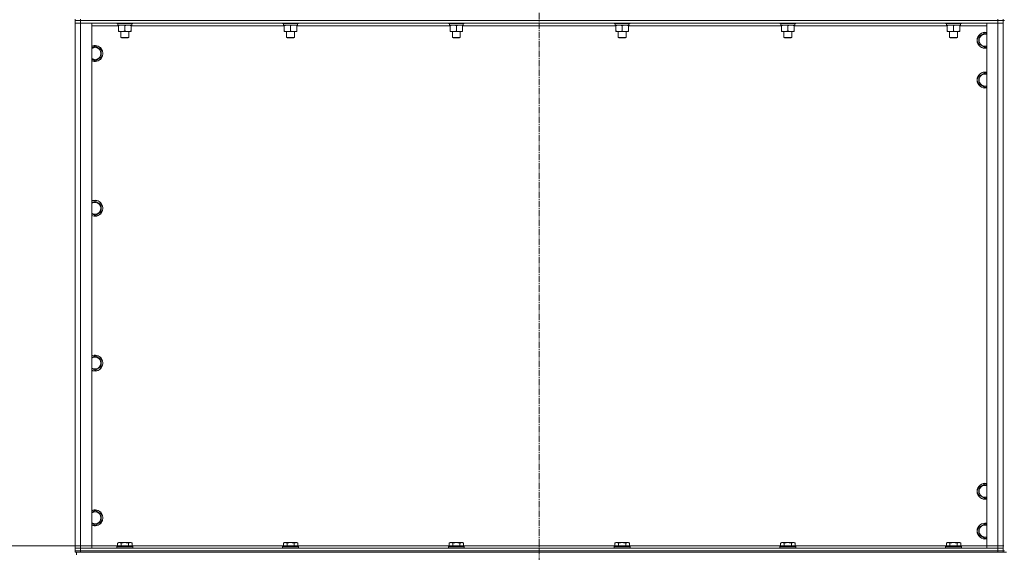
# Model space of a CAD drawing. Units: millimetres. Extents: x 0 to 21754, y -7 to 14850.
# Drawn here: x 2180 to 3665, y 9320 to 10123 of the extents above; entities that cross this region are included whole.
import ezdxf

# ---------------------------------------------------------------- set-up
doc = ezdxf.new("R2010")
doc.units = ezdxf.units.MM
doc.linetypes.add('K5LT_AXLED', pattern=[14.15, 9.65, -1.5, 1.5, -1.5])
doc.linetypes.add('K5LT_THIN', pattern=[0])
for name, color, linetype, true_color in [('DIM', 6, 'Continuous', 0xff00ff), ('OSI', 2, 'Continuous', 0xffff00), ('R', 1, 'Continuous', 0xff0000), ('WELDING', 7, 'Continuous', 0xffffff)]:
    doc.layers.add(name, color=color, linetype=linetype, true_color=true_color)

msp = doc.modelspace()

# ---------------------------------------------------------------- linework, layer by layer
at = {"layer": 'DIM', "color": 7, "linetype": 'K5LT_THIN', "lineweight": 13}
for p in [(3664.2, 9330.2), (3662.2, 9330.2)]:
    msp.add_line(p, (1654.8, 9330.2), dxfattribs=at)
at = {"layer": 'OSI', "color": 30, "linetype": 'K5LT_AXLED', "lineweight": 13, "true_color": 0xff8000}
msp.add_line((2963.2, 12496.2), (2963.2, 9265.2), dxfattribs=at)
at = {"layer": 'R', "color": 7, "linetype": 'K5LT_THIN', "lineweight": 13}
for p, q in [((2263.2, 10122.2), (2263.2, 10124.2)), ((2263.2, 10122.2), (2263.2, 10118.2)), ((2263.2, 10122.2), (2271.2, 10122.2)), ((2263.2, 10118.2), (2263.2, 10122.2)), ((2271.2, 10122.2), (2263.2, 10122.2)), ((2263.2, 9326.2), (2263.2, 10118.2)), ((2263.2, 10118.2), (2271.2, 10118.2)), ((2271.2, 10118.2), (2263.2, 10118.2)), ((2263.2, 10118.2), (2263.2, 9326.2)), ((2271.2, 10122.2), (2271.2, 10124.2)), ((3655.2, 10122.2), (2271.2, 10122.2)), ((2271.2, 10122.2), (2271.2, 10118.2)), ((2271.2, 10122.2), (3655.2, 10122.2)), ((3655.2, 10118.2), (2271.2, 10118.2)), ((2271.2, 10118.2), (2271.2, 9326.2)), ((2271.2, 10118.2), (2288.2, 10118.2)), ((2288.2, 10118.2), (2288.2, 9326.2)), ((2328.7, 10114.2), (2288.2, 10114.2)), ((2326.2, 10118.2), (2326.2, 10118)), ((2350.2, 10118), (2326.2, 10118)), ((2326.2, 10118), (2326.4, 10117.7)), ((2350.1, 10117.7), (2326.4, 10117.7)), ((2327.7, 10117.7), (2327.7, 10115.2)), ((2348.7, 10115.2), (2327.7, 10115.2)), ((2328.7, 10114.4), (2328.7, 10115.2)), ((2328.7, 10114.4), (2328.7, 10106.1)), ((2338.2, 10114.4), (2338.2, 10106.1)), ((2347.7, 10115.2), (2347.7, 10114.4)), ((2347.7, 10114.4), (2347.7, 10106.1)), ((2578.7, 10114.2), (2347.7, 10114.2)), ((2348.6, 10116.6), (2348.7, 10117.7)), ((2350.2, 10118), (2350.1, 10117.7)), ((2350.2, 10118.2), (2350.2, 10118)), ((2576.2, 10118.2), (2576.2, 10118)), ((2600.2, 10118), (2576.2, 10118)), ((2576.2, 10118), (2576.4, 10117.7)), ((2600.1, 10117.7), (2576.4, 10117.7)), ((2577.7, 10117.7), (2577.7, 10115.2)), ((2598.7, 10115.2), (2577.7, 10115.2)), ((2578.7, 10114.4), (2578.7, 10115.2)), ((2578.7, 10114.4), (2578.7, 10106.1)), ((2588.2, 10114.4), (2588.2, 10106.1)), ((2597.7, 10115.2), (2597.7, 10114.4)), ((2597.7, 10114.4), (2597.7, 10106.1)), ((2828.7, 10114.2), (2597.7, 10114.2)), ((2598.6, 10116.6), (2598.7, 10117.7)), ((2600.2, 10118), (2600.1, 10117.7)), ((2600.2, 10118.2), (2600.2, 10118)), ((2826.2, 10118.2), (2826.2, 10118)), ((2850.2, 10118), (2826.2, 10118)), ((2826.2, 10118), (2826.4, 10117.7)), ((2850.1, 10117.7), (2826.4, 10117.7)), ((2827.7, 10117.7), (2827.7, 10115.2)), ((2848.7, 10115.2), (2827.7, 10115.2)), ((2828.7, 10114.4), (2828.7, 10115.2)), ((2828.7, 10114.4), (2828.7, 10106.1)), ((2838.2, 10114.4), (2838.2, 10106.1)), ((2847.7, 10115.2), (2847.7, 10114.4)), ((2847.7, 10114.4), (2847.7, 10106.1)), ((3078.7, 10114.2), (2847.7, 10114.2)), ((2848.6, 10116.6), (2848.7, 10117.7)), ((2850.2, 10118), (2850.1, 10117.7)), ((2850.2, 10118.2), (2850.2, 10118)), ((3076.2, 10118.2), (3076.2, 10118)), ((3100.2, 10118), (3076.2, 10118)), ((3076.2, 10118), (3076.4, 10117.7)), ((3100.1, 10117.7), (3076.4, 10117.7)), ((3077.7, 10117.7), (3077.7, 10115.2)), ((3098.7, 10115.2), (3077.7, 10115.2)), ((3078.7, 10114.4), (3078.7, 10115.2)), ((3078.7, 10114.4), (3078.7, 10106.1)), ((3088.2, 10114.4), (3088.2, 10106.1)), ((3097.7, 10115.2), (3097.7, 10114.4)), ((3097.7, 10114.4), (3097.7, 10106.1)), ((3328.7, 10114.2), (3097.7, 10114.2)), ((3098.6, 10116.6), (3098.7, 10117.7)), ((3100.2, 10118), (3100.1, 10117.7)), ((3100.2, 10118.2), (3100.2, 10118)), ((3326.2, 10118.2), (3326.2, 10118)), ((3350.2, 10118), (3326.2, 10118)), ((3326.2, 10118), (3326.4, 10117.7)), ((3350.1, 10117.7), (3326.4, 10117.7)), ((3327.7, 10117.7), (3327.7, 10115.2)), ((3348.7, 10115.2), (3327.7, 10115.2)), ((3328.7, 10114.4), (3328.7, 10115.2)), ((3328.7, 10114.4), (3328.7, 10106.1)), ((3338.2, 10114.4), (3338.2, 10106.1)), ((3347.7, 10115.2), (3347.7, 10114.4)), ((3347.7, 10114.4), (3347.7, 10106.1)), ((3578.7, 10114.2), (3347.7, 10114.2)), ((3348.6, 10116.6), (3348.7, 10117.7)), ((3350.2, 10118), (3350.1, 10117.7)), ((3350.2, 10118.2), (3350.2, 10118)), ((3576.2, 10118.2), (3576.2, 10118)), ((3600.2, 10118), (3576.2, 10118)), ((3576.2, 10118), (3576.4, 10117.7)), ((3600.1, 10117.7), (3576.4, 10117.7)), ((3577.7, 10117.7), (3577.7, 10115.2)), ((3598.7, 10115.2), (3577.7, 10115.2)), ((3578.7, 10114.4), (3578.7, 10115.2)), ((3578.7, 10114.4), (3578.7, 10106.1)), ((3588.2, 10114.4), (3588.2, 10106.1)), ((3597.7, 10115.2), (3597.7, 10114.4)), ((3597.7, 10114.4), (3597.7, 10106.1)), ((3638.2, 10114.2), (3597.7, 10114.2)), ((3598.6, 10116.6), (3598.7, 10117.7)), ((3600.2, 10118), (3600.1, 10117.7)), ((3600.2, 10118.2), (3600.2, 10118)), ((3638.2, 10118.2), (3655.2, 10118.2)), ((3638.2, 9326.2), (3638.2, 10118.2)), ((3655.2, 10122.2), (3655.2, 10124.2)), ((3655.2, 10122.2), (3663.2, 10122.2)), ((3655.2, 10122.2), (3655.2, 10118.2)), ((3663.2, 10122.2), (3655.2, 10122.2)), ((3655.2, 10118.2), (3663.2, 10118.2)), ((3655.2, 9326.2), (3655.2, 10118.2)), ((3663.2, 10118.2), (3655.2, 10118.2)), ((3663.2, 10122.2), (3663.2, 10124.2)), ((3663.2, 10122.2), (3663.2, 10118.2)), ((3663.2, 10122.2), (3665.2, 10122.2)), ((3663.2, 10118.2), (3663.2, 9326.2)), ((3663.2, 10118.2), (3663.2, 9326.2)), ((2328.7, 10105.2), (2328.7, 10106.1)), ((2347.7, 10105.2), (2328.7, 10105.2)), ((2332.2, 10105.2), (2332.2, 10096.3)), ((2344.2, 10105.2), (2344.2, 10096.3)), ((2347.7, 10106.1), (2347.7, 10105.2)), ((2578.7, 10105.2), (2578.7, 10106.1)), ((2597.7, 10105.2), (2578.7, 10105.2)), ((2582.2, 10105.2), (2582.2, 10096.3)), ((2594.2, 10105.2), (2594.2, 10096.3)), ((2597.7, 10106.1), (2597.7, 10105.2)), ((2828.7, 10105.2), (2828.7, 10106.1)), ((2847.7, 10105.2), (2828.7, 10105.2)), ((2832.2, 10105.2), (2832.2, 10096.3)), ((2844.2, 10105.2), (2844.2, 10096.3)), ((2847.7, 10106.1), (2847.7, 10105.2)), ((3078.7, 10105.2), (3078.7, 10106.1)), ((3097.7, 10105.2), (3078.7, 10105.2)), ((3082.2, 10105.2), (3082.2, 10096.3)), ((3094.2, 10105.2), (3094.2, 10096.3)), ((3097.7, 10106.1), (3097.7, 10105.2)), ((3328.7, 10105.2), (3328.7, 10106.1)), ((3347.7, 10105.2), (3328.7, 10105.2)), ((3332.2, 10105.2), (3332.2, 10096.3)), ((3344.2, 10105.2), (3344.2, 10096.3)), ((3347.7, 10106.1), (3347.7, 10105.2)), ((3578.7, 10105.2), (3578.7, 10106.1)), ((3597.7, 10105.2), (3578.7, 10105.2)), ((3582.2, 10105.2), (3582.2, 10096.3)), ((3594.2, 10105.2), (3594.2, 10096.3)), ((3597.7, 10106.1), (3597.7, 10105.2)), ((3626.2, 10097.7), (3635.7, 10103.2)), ((3635.7, 10103.2), (3638.2, 10101.7)), ((2344.2, 10096.3), (2332.2, 10096.3)), ((2332.2, 10096.3), (2333.2, 10095.7)), ((2343.2, 10095.7), (2333.2, 10095.7)), ((2344.2, 10096.3), (2343.2, 10095.7)), ((2594.2, 10096.3), (2582.2, 10096.3)), ((2582.2, 10096.3), (2583.2, 10095.7)), ((2593.2, 10095.7), (2583.2, 10095.7)), ((2594.2, 10096.3), (2593.2, 10095.7)), ((2844.2, 10096.3), (2832.2, 10096.3)), ((2832.2, 10096.3), (2833.2, 10095.7)), ((2843.2, 10095.7), (2833.2, 10095.7)), ((2844.2, 10096.3), (2843.2, 10095.7)), ((3094.2, 10096.3), (3082.2, 10096.3)), ((3082.2, 10096.3), (3083.2, 10095.7)), ((3093.2, 10095.7), (3083.2, 10095.7)), ((3094.2, 10096.3), (3093.2, 10095.7)), ((3344.2, 10096.3), (3332.2, 10096.3)), ((3332.2, 10096.3), (3333.2, 10095.7)), ((3343.2, 10095.7), (3333.2, 10095.7)), ((3344.2, 10096.3), (3343.2, 10095.7)), ((3594.2, 10096.3), (3582.2, 10096.3)), ((3582.2, 10096.3), (3583.2, 10095.7)), ((3593.2, 10095.7), (3583.2, 10095.7)), ((3594.2, 10096.3), (3593.2, 10095.7)), ((3626.2, 10092.2), (3626.2, 10097.7)), ((3626.2, 10086.7), (3626.2, 10092.2)), ((3635.7, 10081.2), (3626.2, 10086.7)), ((2293.2, 10083.2), (2302.7, 10077.7)), ((2302.7, 10077.7), (2302.7, 10066.7)), ((3638.2, 10082.7), (3635.7, 10081.2)), ((2293.2, 10061.2), (2288.2, 10064.1)), ((2302.7, 10066.7), (2293.2, 10061.2)), ((3626.2, 10037.7), (3635.7, 10043.2)), ((3635.7, 10043.2), (3638.2, 10041.7)), ((3626.2, 10032.2), (3626.2, 10037.7)), ((3626.2, 10026.7), (3626.2, 10032.2)), ((3635.7, 10021.2), (3626.2, 10026.7)), ((3638.2, 10022.7), (3635.7, 10021.2)), ((2293.2, 9849.8), (2302.7, 9844.4)), ((2302.7, 9833.4), (2293.2, 9827.9)), ((2302.7, 9844.4), (2302.7, 9833.4)), ((2293.2, 9827.9), (2288.2, 9830.8)), ((2293.2, 9616.5), (2302.7, 9611)), ((2302.7, 9611), (2302.7, 9600.1)), ((2293.2, 9594.6), (2288.2, 9597.5)), ((2302.7, 9600.1), (2293.2, 9594.6)), ((3626.2, 9417.7), (3635.7, 9423.2)), ((3626.2, 9412.2), (3626.2, 9417.7)), ((3635.7, 9423.2), (3638.2, 9421.7)), ((3626.2, 9406.7), (3626.2, 9412.2)), ((3635.7, 9401.2), (3626.2, 9406.7)), ((3638.2, 9402.7), (3635.7, 9401.2)), ((2293.2, 9383.2), (2302.7, 9377.7)), ((2302.7, 9377.7), (2302.7, 9366.7)), ((2293.2, 9361.2), (2288.2, 9364.1)), ((2302.7, 9366.7), (2293.2, 9361.2)), ((3626.2, 9357.7), (3635.7, 9363.2)), ((3626.2, 9352.2), (3626.2, 9357.7)), ((3635.7, 9363.2), (3638.2, 9361.7)), ((3626.2, 9346.7), (3626.2, 9352.2)), ((3635.7, 9341.2), (3626.2, 9346.7)), ((3638.2, 9342.7), (3635.7, 9341.2)), ((2288.2, 9330.2), (2327.3, 9330.2)), ((2326.2, 9328.4), (2326.4, 9328.7)), ((2326.2, 9328.4), (2326.2, 9326.5)), ((2350.2, 9328.4), (2326.2, 9328.4)), ((2350.1, 9328.7), (2326.4, 9328.7)), ((2327.3, 9334), (2329.3, 9335.2)), ((2327.3, 9334), (2327.3, 9328.7)), ((2347.2, 9335.2), (2329.3, 9335.2)), ((2332.8, 9334), (2332.8, 9328.7)), ((2343.7, 9334), (2343.7, 9328.7)), ((2349.2, 9334), (2347.2, 9335.2)), ((2349.2, 9334), (2349.2, 9328.7)), ((2349.2, 9330.2), (2577.3, 9330.2)), ((2350.2, 9328.4), (2350.1, 9328.7)), ((2350.2, 9328.4), (2350.2, 9326.5)), ((2576.2, 9328.4), (2576.4, 9328.7)), ((2576.2, 9328.4), (2576.2, 9326.5)), ((2600.2, 9328.4), (2576.2, 9328.4)), ((2600.1, 9328.7), (2576.4, 9328.7)), ((2577.3, 9334), (2579.3, 9335.2)), ((2577.3, 9334), (2577.3, 9328.7)), ((2597.2, 9335.2), (2579.3, 9335.2)), ((2582.8, 9334), (2582.8, 9328.7)), ((2593.7, 9334), (2593.7, 9328.7)), ((2599.2, 9334), (2597.2, 9335.2)), ((2599.2, 9334), (2599.2, 9328.7)), ((2599.2, 9330.2), (2827.3, 9330.2)), ((2600.2, 9328.4), (2600.1, 9328.7)), ((2600.2, 9328.4), (2600.2, 9326.5)), ((2826.2, 9328.4), (2826.4, 9328.7)), ((2826.2, 9328.4), (2826.2, 9326.5)), ((2850.2, 9328.4), (2826.2, 9328.4)), ((2850.1, 9328.7), (2826.4, 9328.7)), ((2827.3, 9334), (2829.3, 9335.2)), ((2827.3, 9334), (2827.3, 9328.7)), ((2847.2, 9335.2), (2829.3, 9335.2)), ((2832.8, 9334), (2832.8, 9328.7)), ((2843.7, 9334), (2843.7, 9328.7)), ((2849.2, 9334), (2847.2, 9335.2)), ((2849.2, 9334), (2849.2, 9328.7)), ((2849.2, 9330.2), (3077.3, 9330.2)), ((2850.2, 9328.4), (2850.1, 9328.7)), ((2850.2, 9328.4), (2850.2, 9326.5)), ((3076.2, 9328.4), (3076.4, 9328.7)), ((3076.2, 9328.4), (3076.2, 9326.5)), ((3100.2, 9328.4), (3076.2, 9328.4)), ((3100.1, 9328.7), (3076.4, 9328.7)), ((3077.3, 9334), (3079.3, 9335.2)), ((3077.3, 9334), (3077.3, 9328.7)), ((3097.2, 9335.2), (3079.3, 9335.2)), ((3082.8, 9334), (3082.8, 9328.7)), ((3093.7, 9334), (3093.7, 9328.7)), ((3099.2, 9334), (3097.2, 9335.2)), ((3099.2, 9334), (3099.2, 9328.7)), ((3099.2, 9330.2), (3327.3, 9330.2)), ((3100.2, 9328.4), (3100.1, 9328.7)), ((3100.2, 9328.4), (3100.2, 9326.5)), ((3326.2, 9328.4), (3326.4, 9328.7)), ((3326.2, 9328.4), (3326.2, 9326.5)), ((3350.2, 9328.4), (3326.2, 9328.4)), ((3350.1, 9328.7), (3326.4, 9328.7)), ((3327.3, 9334), (3329.3, 9335.2)), ((3327.3, 9334), (3327.3, 9328.7)), ((3347.2, 9335.2), (3329.3, 9335.2)), ((3332.8, 9334), (3332.8, 9328.7)), ((3343.7, 9334), (3343.7, 9328.7)), ((3349.2, 9334), (3347.2, 9335.2)), ((3349.2, 9334), (3349.2, 9328.7)), ((3349.2, 9330.2), (3577.3, 9330.2)), ((3350.2, 9328.4), (3350.1, 9328.7)), ((3350.2, 9328.4), (3350.2, 9326.5)), ((3576.2, 9328.4), (3576.4, 9328.7)), ((3576.2, 9328.4), (3576.2, 9326.5)), ((3600.2, 9328.4), (3576.2, 9328.4)), ((3600.1, 9328.7), (3576.4, 9328.7)), ((3577.3, 9334), (3579.3, 9335.2)), ((3577.3, 9334), (3577.3, 9328.7)), ((3597.2, 9335.2), (3579.3, 9335.2)), ((3582.8, 9334), (3582.8, 9328.7)), ((3593.7, 9334), (3593.7, 9328.7)), ((3599.2, 9334), (3597.2, 9335.2)), ((3599.2, 9334), (3599.2, 9328.7)), ((3599.2, 9330.2), (3638.2, 9330.2)), ((3600.2, 9328.4), (3600.1, 9328.7)), ((3600.2, 9328.4), (3600.2, 9326.5)), ((2271.2, 9326.2), (2263.2, 9326.2)), ((2263.2, 9326.2), (2271.2, 9326.2)), ((2263.2, 9322.2), (2263.2, 9326.2)), ((2263.2, 9326.2), (2263.2, 9322.2)), ((2271.2, 9322.2), (2263.2, 9322.2)), ((2263.2, 9320.2), (2263.2, 9322.2)), ((2263.2, 9322.2), (2271.2, 9322.2)), ((2263.2, 9320.2), (2263.2, 9322.2)), ((2265.2, 9320.2), (2263.2, 9320.2)), ((2265.2, 9316.6), (2265.2, 9320.2)), ((2265.2, 9316.6), (2265.2, 9320.2)), ((2265.9, 9320.2), (2265.2, 9320.2)), ((2271.2, 9320.2), (2265.9, 9320.2)), ((2271.2, 9326.2), (3655.2, 9326.2)), ((2288.2, 9326.2), (2271.2, 9326.2)), ((2271.2, 9322.2), (2271.2, 9326.2)), ((2271.2, 9322.2), (3655.2, 9322.2)), ((2271.2, 9322.2), (3655.2, 9322.2)), ((2271.2, 9320.2), (2271.2, 9322.2)), ((2271.2, 9320.2), (3655.2, 9320.2)), ((2350.2, 9326.5), (2326.2, 9326.5)), ((2326.2, 9326.5), (2326.4, 9326.2)), ((2350.2, 9326.5), (2350.1, 9326.2)), ((2600.2, 9326.5), (2576.2, 9326.5)), ((2576.2, 9326.5), (2576.4, 9326.2)), ((2600.2, 9326.5), (2600.1, 9326.2)), ((2850.2, 9326.5), (2826.2, 9326.5)), ((2826.2, 9326.5), (2826.4, 9326.2)), ((2850.2, 9326.5), (2850.1, 9326.2)), ((3100.2, 9326.5), (3076.2, 9326.5)), ((3076.2, 9326.5), (3076.4, 9326.2)), ((3100.2, 9326.5), (3100.1, 9326.2)), ((3350.2, 9326.5), (3326.2, 9326.5)), ((3326.2, 9326.5), (3326.4, 9326.2)), ((3350.2, 9326.5), (3350.1, 9326.2)), ((3600.2, 9326.5), (3576.2, 9326.5)), ((3576.2, 9326.5), (3576.4, 9326.2)), ((3600.2, 9326.5), (3600.1, 9326.2)), ((3655.2, 9326.2), (3638.2, 9326.2)), ((3663.2, 9326.2), (3655.2, 9326.2)), ((3655.2, 9326.2), (3663.2, 9326.2)), ((3655.2, 9322.2), (3655.2, 9326.2)), ((3663.2, 9322.2), (3655.2, 9322.2)), ((3655.2, 9322.2), (3663.2, 9322.2)), ((3655.2, 9320.2), (3655.2, 9322.2)), ((3660.5, 9320.2), (3655.2, 9320.2)), ((3667.9, 9320.2), (3660.5, 9320.2)), ((3663.2, 9322.2), (3663.2, 9326.2)), ((3663.2, 9322.2), (3665.2, 9322.2)), ((3663.2, 9320.2), (3663.2, 9322.2))]:
    msp.add_line(p, q, dxfattribs=at)
for centre, radius, start, end in [((3635.7, 10092.2), 12, 77.9753, 180), ((3635.7, 10092.2), 11.8, 77.7965, 180), ((3635.7, 10092.2), 8.97, 73.8216, 180), ((2293.2, 10072.2), 12, 245.3757, 114.6243), ((3635.7, 10092.2), 12, 180, 282.0247), ((3635.7, 10092.2), 11.8, 180, 282.2035), ((3635.7, 10092.2), 8.97, 180, 286.1784), ((2293.2, 10072.2), 11.8, 244.9905, 115.0095), ((2293.2, 10072.2), 8.97, 236.1336, 123.8664), ((3635.7, 10032.2), 12, 77.9753, 180), ((3635.7, 10032.2), 11.8, 77.7965, 180), ((3635.7, 10032.2), 8.97, 73.8216, 180), ((3635.7, 10032.2), 12, 180, 282.0247), ((3635.7, 10032.2), 11.8, 180, 282.2035), ((3635.7, 10032.2), 8.97, 180, 286.1784), ((2293.2, 9838.9), 12, 245.3757, 114.6243), ((2293.2, 9838.9), 11.8, 244.9905, 115.0095), ((2293.2, 9838.9), 8.97, 236.1336, 123.8664), ((2293.2, 9605.5), 12, 245.3757, 114.6243), ((2293.2, 9605.5), 11.8, 244.9905, 115.0095), ((2293.2, 9605.5), 8.97, 236.1336, 123.8664), ((3635.7, 9412.2), 12, 77.9753, 180), ((3635.7, 9412.2), 11.8, 77.7965, 180), ((3635.7, 9412.2), 8.97, 73.8216, 180), ((3635.7, 9412.2), 12, 180, 282.0247), ((3635.7, 9412.2), 11.8, 180, 282.2035), ((3635.7, 9412.2), 8.97, 180, 286.1784), ((2293.2, 9372.2), 12, 245.3757, 114.6243), ((2293.2, 9372.2), 11.8, 244.9905, 115.0095), ((2293.2, 9372.2), 8.97, 236.1336, 123.8664), ((3635.7, 9352.2), 12, 77.9753, 180), ((3635.7, 9352.2), 11.8, 77.7965, 180), ((3635.7, 9352.2), 8.97, 73.8216, 180), ((3635.7, 9352.2), 12, 180, 282.0247), ((3635.7, 9352.2), 11.8, 180, 282.2035), ((3635.7, 9352.2), 8.97, 180, 286.1784)]:
    msp.add_arc(centre, radius, start, end, dxfattribs=at)
for centre in [(2338.2, 10113), (2588.2, 10113), (2838.2, 10113), (3088.2, 10113), (3338.2, 10113), (3588.2, 10113)]:
    msp.add_ellipse(centre, major_axis=(0, -22.5), ratio=0.466308, start_param=1.667355, end_param=1.779747, dxfattribs=at)
at = {"layer": 'WELDING', "color": 7, "linetype": 'K5LT_THIN', "lineweight": 13}
for p, q in [((2288.2, 10080.3), (2293.2, 10083.2)), ((2288.2, 9847), (2293.2, 9849.8)), ((2288.2, 9613.6), (2293.2, 9616.5)), ((2288.2, 9380.3), (2293.2, 9383.2))]:
    msp.add_line(p, q, dxfattribs=at)
for points, knots in [([(2333.5, 10115.2), (2333.3, 10115.2), (2332.8, 10115.2), (2332.2, 10115.1), (2331.6, 10115.1), (2330.8, 10114.9), (2329.8, 10114.7), (2329.1, 10114.5), (2328.7, 10114.4)], [0, 0, 0, 0, 1.192024, 2.404251, 3.60809, 4.765234, 6.955738, 9, 9, 9, 9]), ([(2338.2, 10114.4), (2337.7, 10114.5), (2337, 10114.7), (2336, 10115), (2335.3, 10115.1), (2334.7, 10115.1), (2334.1, 10115.2), (2333.7, 10115.2), (2333.5, 10115.2)], [0, 0, 0, 0, 2.905563, 4.375924, 5.511195, 6.679161, 7.850161, 9, 9, 9, 9]), ([(2343, 10115.2), (2342.8, 10115.2), (2342.3, 10115.2), (2341.7, 10115.1), (2341.1, 10115.1), (2340.3, 10114.9), (2339.3, 10114.7), (2338.6, 10114.5), (2338.2, 10114.4)], [0, 0, 0, 0, 1.192024, 2.404251, 3.60809, 4.765234, 6.955738, 9, 9, 9, 9]), ([(2347.7, 10114.4), (2347.2, 10114.5), (2346.5, 10114.7), (2345.5, 10115), (2344.8, 10115.1), (2344.2, 10115.1), (2343.6, 10115.2), (2343.2, 10115.2), (2343, 10115.2)], [0, 0, 0, 0, 2.905563, 4.375924, 5.511195, 6.679161, 7.850161, 9, 9, 9, 9]), ([(2583.5, 10115.2), (2583.3, 10115.2), (2582.8, 10115.2), (2582.2, 10115.1), (2581.6, 10115.1), (2580.8, 10114.9), (2579.8, 10114.7), (2579.1, 10114.5), (2578.7, 10114.4)], [0, 0, 0, 0, 1.192024, 2.404251, 3.60809, 4.765234, 6.955738, 9, 9, 9, 9]), ([(2588.2, 10114.4), (2587.7, 10114.5), (2587, 10114.7), (2586, 10115), (2585.3, 10115.1), (2584.7, 10115.1), (2584.1, 10115.2), (2583.7, 10115.2), (2583.5, 10115.2)], [0, 0, 0, 0, 2.905563, 4.375924, 5.511195, 6.679161, 7.850161, 9, 9, 9, 9]), ([(2593, 10115.2), (2592.8, 10115.2), (2592.3, 10115.2), (2591.7, 10115.1), (2591.1, 10115.1), (2590.3, 10114.9), (2589.3, 10114.7), (2588.6, 10114.5), (2588.2, 10114.4)], [0, 0, 0, 0, 1.192024, 2.404251, 3.60809, 4.765234, 6.955738, 9, 9, 9, 9]), ([(2597.7, 10114.4), (2597.2, 10114.5), (2596.5, 10114.7), (2595.5, 10115), (2594.8, 10115.1), (2594.2, 10115.1), (2593.6, 10115.2), (2593.2, 10115.2), (2593, 10115.2)], [0, 0, 0, 0, 2.905563, 4.375924, 5.511195, 6.679161, 7.850161, 9, 9, 9, 9]), ([(2833.5, 10115.2), (2833.3, 10115.2), (2832.8, 10115.2), (2832.2, 10115.1), (2831.6, 10115.1), (2830.8, 10114.9), (2829.8, 10114.7), (2829.1, 10114.5), (2828.7, 10114.4)], [0, 0, 0, 0, 1.192024, 2.404251, 3.60809, 4.765234, 6.955738, 9, 9, 9, 9]), ([(2838.2, 10114.4), (2837.7, 10114.5), (2837, 10114.7), (2836, 10115), (2835.3, 10115.1), (2834.7, 10115.1), (2834.1, 10115.2), (2833.7, 10115.2), (2833.5, 10115.2)], [0, 0, 0, 0, 2.905563, 4.375924, 5.511195, 6.679161, 7.850161, 9, 9, 9, 9]), ([(2843, 10115.2), (2842.8, 10115.2), (2842.3, 10115.2), (2841.7, 10115.1), (2841.1, 10115.1), (2840.3, 10114.9), (2839.3, 10114.7), (2838.6, 10114.5), (2838.2, 10114.4)], [0, 0, 0, 0, 1.192024, 2.404251, 3.60809, 4.765234, 6.955738, 9, 9, 9, 9]), ([(2847.7, 10114.4), (2847.2, 10114.5), (2846.5, 10114.7), (2845.5, 10115), (2844.8, 10115.1), (2844.2, 10115.1), (2843.6, 10115.2), (2843.2, 10115.2), (2843, 10115.2)], [0, 0, 0, 0, 2.905563, 4.375924, 5.511195, 6.679161, 7.850161, 9, 9, 9, 9]), ([(3083.5, 10115.2), (3083.3, 10115.2), (3082.8, 10115.2), (3082.2, 10115.1), (3081.6, 10115.1), (3080.8, 10114.9), (3079.8, 10114.7), (3079.1, 10114.5), (3078.7, 10114.4)], [0, 0, 0, 0, 1.192024, 2.404251, 3.60809, 4.765234, 6.955738, 9, 9, 9, 9]), ([(3088.2, 10114.4), (3087.7, 10114.5), (3087, 10114.7), (3086, 10115), (3085.3, 10115.1), (3084.7, 10115.1), (3084.1, 10115.2), (3083.7, 10115.2), (3083.5, 10115.2)], [0, 0, 0, 0, 2.905563, 4.375924, 5.511195, 6.679161, 7.850161, 9, 9, 9, 9]), ([(3093, 10115.2), (3092.8, 10115.2), (3092.3, 10115.2), (3091.7, 10115.1), (3091.1, 10115.1), (3090.3, 10114.9), (3089.3, 10114.7), (3088.6, 10114.5), (3088.2, 10114.4)], [0, 0, 0, 0, 1.192024, 2.404251, 3.60809, 4.765234, 6.955738, 9, 9, 9, 9]), ([(3097.7, 10114.4), (3097.2, 10114.5), (3096.5, 10114.7), (3095.5, 10115), (3094.8, 10115.1), (3094.2, 10115.1), (3093.6, 10115.2), (3093.2, 10115.2), (3093, 10115.2)], [0, 0, 0, 0, 2.905563, 4.375924, 5.511195, 6.679161, 7.850161, 9, 9, 9, 9]), ([(3333.5, 10115.2), (3333.3, 10115.2), (3332.8, 10115.2), (3332.2, 10115.1), (3331.6, 10115.1), (3330.8, 10114.9), (3329.8, 10114.7), (3329.1, 10114.5), (3328.7, 10114.4)], [0, 0, 0, 0, 1.192024, 2.404251, 3.60809, 4.765234, 6.955738, 9, 9, 9, 9]), ([(3338.2, 10114.4), (3337.7, 10114.5), (3337, 10114.7), (3336, 10115), (3335.3, 10115.1), (3334.7, 10115.1), (3334.1, 10115.2), (3333.7, 10115.2), (3333.5, 10115.2)], [0, 0, 0, 0, 2.905563, 4.375924, 5.511195, 6.679161, 7.850161, 9, 9, 9, 9]), ([(3343, 10115.2), (3342.8, 10115.2), (3342.3, 10115.2), (3341.7, 10115.1), (3341.1, 10115.1), (3340.3, 10114.9), (3339.3, 10114.7), (3338.6, 10114.5), (3338.2, 10114.4)], [0, 0, 0, 0, 1.192024, 2.404251, 3.60809, 4.765234, 6.955738, 9, 9, 9, 9]), ([(3347.7, 10114.4), (3347.2, 10114.5), (3346.5, 10114.7), (3345.5, 10115), (3344.8, 10115.1), (3344.2, 10115.1), (3343.6, 10115.2), (3343.2, 10115.2), (3343, 10115.2)], [0, 0, 0, 0, 2.905563, 4.375924, 5.511195, 6.679161, 7.850161, 9, 9, 9, 9]), ([(3583.5, 10115.2), (3583.3, 10115.2), (3582.8, 10115.2), (3582.2, 10115.1), (3581.6, 10115.1), (3580.8, 10114.9), (3579.8, 10114.7), (3579.1, 10114.5), (3578.7, 10114.4)], [0, 0, 0, 0, 1.192024, 2.404251, 3.60809, 4.765234, 6.955738, 9, 9, 9, 9]), ([(3588.2, 10114.4), (3587.7, 10114.5), (3587, 10114.7), (3586, 10115), (3585.3, 10115.1), (3584.7, 10115.1), (3584.1, 10115.2), (3583.7, 10115.2), (3583.5, 10115.2)], [0, 0, 0, 0, 2.905563, 4.375924, 5.511195, 6.679161, 7.850161, 9, 9, 9, 9]), ([(3593, 10115.2), (3592.8, 10115.2), (3592.3, 10115.2), (3591.7, 10115.1), (3591.1, 10115.1), (3590.3, 10114.9), (3589.3, 10114.7), (3588.6, 10114.5), (3588.2, 10114.4)], [0, 0, 0, 0, 1.192024, 2.404251, 3.60809, 4.765234, 6.955738, 9, 9, 9, 9]), ([(3597.7, 10114.4), (3597.2, 10114.5), (3596.5, 10114.7), (3595.5, 10115), (3594.8, 10115.1), (3594.2, 10115.1), (3593.6, 10115.2), (3593.2, 10115.2), (3593, 10115.2)], [0, 0, 0, 0, 2.905563, 4.375924, 5.511195, 6.679161, 7.850161, 9, 9, 9, 9]), ([(2328.7, 10106.1), (2329.3, 10105.9), (2330.1, 10105.6), (2331.1, 10105.4), (2331.7, 10105.3), (2332.2, 10105.3), (2332.8, 10105.2), (2333.3, 10105.2), (2333.8, 10105.2), (2334.3, 10105.2), (2334.9, 10105.3), (2335.6, 10105.4), (2336.8, 10105.6), (2337.7, 10105.9), (2338.2, 10106.1)], [0, 0, 0, 0, 2.72415, 3.912285, 4.716446, 5.530362, 6.353984, 7.180289, 7.997717, 8.810544, 9.605533, 10.761675, 12.184093, 15, 15, 15, 15]), ([(2338.2, 10106.1), (2338.8, 10105.9), (2339.6, 10105.6), (2340.6, 10105.4), (2341.2, 10105.3), (2341.7, 10105.3), (2342.3, 10105.2), (2342.8, 10105.2), (2343.3, 10105.2), (2343.8, 10105.2), (2344.4, 10105.3), (2345.1, 10105.4), (2346.3, 10105.6), (2347.2, 10105.9), (2347.7, 10106.1)], [0, 0, 0, 0, 2.72415, 3.912285, 4.716446, 5.530362, 6.353984, 7.180289, 7.997717, 8.810544, 9.605533, 10.761675, 12.184093, 15, 15, 15, 15]), ([(2578.7, 10106.1), (2579.3, 10105.9), (2580.1, 10105.6), (2581.1, 10105.4), (2581.7, 10105.3), (2582.2, 10105.3), (2582.8, 10105.2), (2583.3, 10105.2), (2583.8, 10105.2), (2584.3, 10105.2), (2584.9, 10105.3), (2585.6, 10105.4), (2586.8, 10105.6), (2587.7, 10105.9), (2588.2, 10106.1)], [0, 0, 0, 0, 2.72415, 3.912285, 4.716446, 5.530362, 6.353984, 7.180289, 7.997717, 8.810544, 9.605533, 10.761675, 12.184093, 15, 15, 15, 15]), ([(2588.2, 10106.1), (2588.8, 10105.9), (2589.6, 10105.6), (2590.6, 10105.4), (2591.2, 10105.3), (2591.7, 10105.3), (2592.3, 10105.2), (2592.8, 10105.2), (2593.3, 10105.2), (2593.8, 10105.2), (2594.4, 10105.3), (2595.1, 10105.4), (2596.3, 10105.6), (2597.2, 10105.9), (2597.7, 10106.1)], [0, 0, 0, 0, 2.72415, 3.912285, 4.716446, 5.530362, 6.353984, 7.180289, 7.997717, 8.810544, 9.605533, 10.761675, 12.184093, 15, 15, 15, 15]), ([(2828.7, 10106.1), (2829.3, 10105.9), (2830.1, 10105.6), (2831.1, 10105.4), (2831.7, 10105.3), (2832.2, 10105.3), (2832.8, 10105.2), (2833.3, 10105.2), (2833.8, 10105.2), (2834.3, 10105.2), (2834.9, 10105.3), (2835.6, 10105.4), (2836.8, 10105.6), (2837.7, 10105.9), (2838.2, 10106.1)], [0, 0, 0, 0, 2.72415, 3.912285, 4.716446, 5.530362, 6.353984, 7.180289, 7.997717, 8.810544, 9.605533, 10.761675, 12.184093, 15, 15, 15, 15]), ([(2838.2, 10106.1), (2838.8, 10105.9), (2839.6, 10105.6), (2840.6, 10105.4), (2841.2, 10105.3), (2841.7, 10105.3), (2842.3, 10105.2), (2842.8, 10105.2), (2843.3, 10105.2), (2843.8, 10105.2), (2844.4, 10105.3), (2845.1, 10105.4), (2846.3, 10105.6), (2847.2, 10105.9), (2847.7, 10106.1)], [0, 0, 0, 0, 2.72415, 3.912285, 4.716446, 5.530362, 6.353984, 7.180289, 7.997717, 8.810544, 9.605533, 10.761675, 12.184093, 15, 15, 15, 15]), ([(3078.7, 10106.1), (3079.3, 10105.9), (3080.1, 10105.6), (3081.1, 10105.4), (3081.7, 10105.3), (3082.2, 10105.3), (3082.8, 10105.2), (3083.3, 10105.2), (3083.8, 10105.2), (3084.3, 10105.2), (3084.9, 10105.3), (3085.6, 10105.4), (3086.8, 10105.6), (3087.7, 10105.9), (3088.2, 10106.1)], [0, 0, 0, 0, 2.72415, 3.912285, 4.716446, 5.530362, 6.353984, 7.180289, 7.997717, 8.810544, 9.605533, 10.761675, 12.184093, 15, 15, 15, 15]), ([(3088.2, 10106.1), (3088.8, 10105.9), (3089.6, 10105.6), (3090.6, 10105.4), (3091.2, 10105.3), (3091.7, 10105.3), (3092.3, 10105.2), (3092.8, 10105.2), (3093.3, 10105.2), (3093.8, 10105.2), (3094.4, 10105.3), (3095.1, 10105.4), (3096.3, 10105.6), (3097.2, 10105.9), (3097.7, 10106.1)], [0, 0, 0, 0, 2.72415, 3.912285, 4.716446, 5.530362, 6.353984, 7.180289, 7.997717, 8.810544, 9.605533, 10.761675, 12.184093, 15, 15, 15, 15]), ([(3328.7, 10106.1), (3329.3, 10105.9), (3330.1, 10105.6), (3331.1, 10105.4), (3331.7, 10105.3), (3332.2, 10105.3), (3332.8, 10105.2), (3333.3, 10105.2), (3333.8, 10105.2), (3334.3, 10105.2), (3334.9, 10105.3), (3335.6, 10105.4), (3336.8, 10105.6), (3337.7, 10105.9), (3338.2, 10106.1)], [0, 0, 0, 0, 2.72415, 3.912285, 4.716446, 5.530362, 6.353984, 7.180289, 7.997717, 8.810544, 9.605533, 10.761675, 12.184093, 15, 15, 15, 15]), ([(3338.2, 10106.1), (3338.8, 10105.9), (3339.6, 10105.6), (3340.6, 10105.4), (3341.2, 10105.3), (3341.7, 10105.3), (3342.3, 10105.2), (3342.8, 10105.2), (3343.3, 10105.2), (3343.8, 10105.2), (3344.4, 10105.3), (3345.1, 10105.4), (3346.3, 10105.6), (3347.2, 10105.9), (3347.7, 10106.1)], [0, 0, 0, 0, 2.72415, 3.912285, 4.716446, 5.530362, 6.353984, 7.180289, 7.997717, 8.810544, 9.605533, 10.761675, 12.184093, 15, 15, 15, 15]), ([(3578.7, 10106.1), (3579.3, 10105.9), (3580.1, 10105.6), (3581.1, 10105.4), (3581.7, 10105.3), (3582.2, 10105.3), (3582.8, 10105.2), (3583.3, 10105.2), (3583.8, 10105.2), (3584.3, 10105.2), (3584.9, 10105.3), (3585.6, 10105.4), (3586.8, 10105.6), (3587.7, 10105.9), (3588.2, 10106.1)], [0, 0, 0, 0, 2.72415, 3.912285, 4.716446, 5.530362, 6.353984, 7.180289, 7.997717, 8.810544, 9.605533, 10.761675, 12.184093, 15, 15, 15, 15]), ([(3588.2, 10106.1), (3588.8, 10105.9), (3589.6, 10105.6), (3590.6, 10105.4), (3591.2, 10105.3), (3591.7, 10105.3), (3592.3, 10105.2), (3592.8, 10105.2), (3593.3, 10105.2), (3593.8, 10105.2), (3594.4, 10105.3), (3595.1, 10105.4), (3596.3, 10105.6), (3597.2, 10105.9), (3597.7, 10106.1)], [0, 0, 0, 0, 2.72415, 3.912285, 4.716446, 5.530362, 6.353984, 7.180289, 7.997717, 8.810544, 9.605533, 10.761675, 12.184093, 15, 15, 15, 15]), ([(2332.8, 9334), (2332.5, 9334.2), (2332, 9334.5), (2331.4, 9334.7), (2331.1, 9334.8), (2330.8, 9334.8), (2330.5, 9334.9), (2330.2, 9334.9), (2329.9, 9334.9), (2329.6, 9334.9), (2329.3, 9334.8), (2328.9, 9334.8), (2328.4, 9334.6), (2327.8, 9334.4), (2327.4, 9334.1), (2327.3, 9334)], [0, 0, 0, 0, 2.704026, 3.977567, 4.913586, 5.783319, 6.583675, 7.42636, 8.303602, 9.201828, 10.1214, 11.060865, 12.506598, 14.484694, 16, 16, 16, 16]), ([(2343.7, 9334), (2343.2, 9334.2), (2342.3, 9334.4), (2341.2, 9334.6), (2340.4, 9334.8), (2339.8, 9334.8), (2339.2, 9334.9), (2338.6, 9334.9), (2338, 9334.9), (2337.4, 9334.9), (2336.8, 9334.8), (2336.1, 9334.8), (2335.3, 9334.7), (2334.2, 9334.4), (2333.3, 9334.2), (2332.8, 9334)], [0, 0, 0, 0, 2.400934, 3.977567, 4.913586, 5.783319, 6.583675, 7.42636, 8.303602, 9.201828, 10.1214, 11.060865, 12.021818, 13.488338, 16, 16, 16, 16]), ([(2349.2, 9334), (2348.9, 9334.2), (2348.5, 9334.5), (2347.9, 9334.7), (2347.5, 9334.8), (2347.2, 9334.8), (2347, 9334.9), (2346.7, 9334.9), (2346.4, 9334.9), (2346, 9334.9), (2345.7, 9334.8), (2345.3, 9334.8), (2344.8, 9334.6), (2344.3, 9334.4), (2343.9, 9334.1), (2343.7, 9334)], [0, 0, 0, 0, 2.704026, 3.977567, 4.913586, 5.783319, 6.583675, 7.42636, 8.303602, 9.201828, 10.1214, 11.060865, 12.506598, 14.484694, 16, 16, 16, 16]), ([(2582.8, 9334), (2582.5, 9334.2), (2582, 9334.5), (2581.4, 9334.7), (2581.1, 9334.8), (2580.8, 9334.8), (2580.5, 9334.9), (2580.2, 9334.9), (2579.9, 9334.9), (2579.6, 9334.9), (2579.3, 9334.8), (2578.9, 9334.8), (2578.4, 9334.6), (2577.8, 9334.4), (2577.4, 9334.1), (2577.3, 9334)], [0, 0, 0, 0, 2.704026, 3.977567, 4.913586, 5.783319, 6.583675, 7.42636, 8.303602, 9.201828, 10.1214, 11.060865, 12.506598, 14.484694, 16, 16, 16, 16]), ([(2593.7, 9334), (2593.2, 9334.2), (2592.3, 9334.4), (2591.2, 9334.6), (2590.4, 9334.8), (2589.8, 9334.8), (2589.2, 9334.9), (2588.6, 9334.9), (2588, 9334.9), (2587.4, 9334.9), (2586.8, 9334.8), (2586.1, 9334.8), (2585.3, 9334.7), (2584.2, 9334.4), (2583.3, 9334.2), (2582.8, 9334)], [0, 0, 0, 0, 2.400934, 3.977567, 4.913586, 5.783319, 6.583675, 7.42636, 8.303602, 9.201828, 10.1214, 11.060865, 12.021818, 13.488338, 16, 16, 16, 16]), ([(2599.2, 9334), (2598.9, 9334.2), (2598.5, 9334.5), (2597.9, 9334.7), (2597.5, 9334.8), (2597.2, 9334.8), (2597, 9334.9), (2596.7, 9334.9), (2596.4, 9334.9), (2596, 9334.9), (2595.7, 9334.8), (2595.3, 9334.8), (2594.8, 9334.6), (2594.3, 9334.4), (2593.9, 9334.1), (2593.7, 9334)], [0, 0, 0, 0, 2.704026, 3.977567, 4.913586, 5.783319, 6.583675, 7.42636, 8.303602, 9.201828, 10.1214, 11.060865, 12.506598, 14.484694, 16, 16, 16, 16]), ([(2832.8, 9334), (2832.5, 9334.2), (2832, 9334.5), (2831.4, 9334.7), (2831.1, 9334.8), (2830.8, 9334.8), (2830.5, 9334.9), (2830.2, 9334.9), (2829.9, 9334.9), (2829.6, 9334.9), (2829.3, 9334.8), (2828.9, 9334.8), (2828.4, 9334.6), (2827.8, 9334.4), (2827.4, 9334.1), (2827.3, 9334)], [0, 0, 0, 0, 2.704026, 3.977567, 4.913586, 5.783319, 6.583675, 7.42636, 8.303602, 9.201828, 10.1214, 11.060865, 12.506598, 14.484694, 16, 16, 16, 16]), ([(2843.7, 9334), (2843.2, 9334.2), (2842.3, 9334.4), (2841.2, 9334.6), (2840.4, 9334.8), (2839.8, 9334.8), (2839.2, 9334.9), (2838.6, 9334.9), (2838, 9334.9), (2837.4, 9334.9), (2836.8, 9334.8), (2836.1, 9334.8), (2835.3, 9334.7), (2834.2, 9334.4), (2833.3, 9334.2), (2832.8, 9334)], [0, 0, 0, 0, 2.400934, 3.977567, 4.913586, 5.783319, 6.583675, 7.42636, 8.303602, 9.201828, 10.1214, 11.060865, 12.021818, 13.488338, 16, 16, 16, 16]), ([(2849.2, 9334), (2848.9, 9334.2), (2848.5, 9334.5), (2847.9, 9334.7), (2847.5, 9334.8), (2847.2, 9334.8), (2847, 9334.9), (2846.7, 9334.9), (2846.4, 9334.9), (2846, 9334.9), (2845.7, 9334.8), (2845.3, 9334.8), (2844.8, 9334.6), (2844.3, 9334.4), (2843.9, 9334.1), (2843.7, 9334)], [0, 0, 0, 0, 2.704026, 3.977567, 4.913586, 5.783319, 6.583675, 7.42636, 8.303602, 9.201828, 10.1214, 11.060865, 12.506598, 14.484694, 16, 16, 16, 16]), ([(3082.8, 9334), (3082.5, 9334.2), (3082, 9334.5), (3081.4, 9334.7), (3081.1, 9334.8), (3080.8, 9334.8), (3080.5, 9334.9), (3080.2, 9334.9), (3079.9, 9334.9), (3079.6, 9334.9), (3079.3, 9334.8), (3078.9, 9334.8), (3078.4, 9334.6), (3077.8, 9334.4), (3077.4, 9334.1), (3077.3, 9334)], [0, 0, 0, 0, 2.704026, 3.977567, 4.913586, 5.783319, 6.583675, 7.42636, 8.303602, 9.201828, 10.1214, 11.060865, 12.506598, 14.484694, 16, 16, 16, 16]), ([(3093.7, 9334), (3093.2, 9334.2), (3092.3, 9334.4), (3091.2, 9334.6), (3090.4, 9334.8), (3089.8, 9334.8), (3089.2, 9334.9), (3088.6, 9334.9), (3088, 9334.9), (3087.4, 9334.9), (3086.8, 9334.8), (3086.1, 9334.8), (3085.3, 9334.7), (3084.2, 9334.4), (3083.3, 9334.2), (3082.8, 9334)], [0, 0, 0, 0, 2.400934, 3.977567, 4.913586, 5.783319, 6.583675, 7.42636, 8.303602, 9.201828, 10.1214, 11.060865, 12.021818, 13.488338, 16, 16, 16, 16]), ([(3099.2, 9334), (3098.9, 9334.2), (3098.5, 9334.5), (3097.9, 9334.7), (3097.5, 9334.8), (3097.2, 9334.8), (3097, 9334.9), (3096.7, 9334.9), (3096.4, 9334.9), (3096, 9334.9), (3095.7, 9334.8), (3095.3, 9334.8), (3094.8, 9334.6), (3094.3, 9334.4), (3093.9, 9334.1), (3093.7, 9334)], [0, 0, 0, 0, 2.704026, 3.977567, 4.913586, 5.783319, 6.583675, 7.42636, 8.303602, 9.201828, 10.1214, 11.060865, 12.506598, 14.484694, 16, 16, 16, 16]), ([(3332.8, 9334), (3332.5, 9334.2), (3332, 9334.5), (3331.4, 9334.7), (3331.1, 9334.8), (3330.8, 9334.8), (3330.5, 9334.9), (3330.2, 9334.9), (3329.9, 9334.9), (3329.6, 9334.9), (3329.3, 9334.8), (3328.9, 9334.8), (3328.4, 9334.6), (3327.8, 9334.4), (3327.4, 9334.1), (3327.3, 9334)], [0, 0, 0, 0, 2.704026, 3.977567, 4.913586, 5.783319, 6.583675, 7.42636, 8.303602, 9.201828, 10.1214, 11.060865, 12.506598, 14.484694, 16, 16, 16, 16]), ([(3343.7, 9334), (3343.2, 9334.2), (3342.3, 9334.4), (3341.2, 9334.6), (3340.4, 9334.8), (3339.8, 9334.8), (3339.2, 9334.9), (3338.6, 9334.9), (3338, 9334.9), (3337.4, 9334.9), (3336.8, 9334.8), (3336.1, 9334.8), (3335.3, 9334.7), (3334.2, 9334.4), (3333.3, 9334.2), (3332.8, 9334)], [0, 0, 0, 0, 2.400934, 3.977567, 4.913586, 5.783319, 6.583675, 7.42636, 8.303602, 9.201828, 10.1214, 11.060865, 12.021818, 13.488338, 16, 16, 16, 16]), ([(3349.2, 9334), (3348.9, 9334.2), (3348.5, 9334.5), (3347.9, 9334.7), (3347.5, 9334.8), (3347.2, 9334.8), (3347, 9334.9), (3346.7, 9334.9), (3346.4, 9334.9), (3346, 9334.9), (3345.7, 9334.8), (3345.3, 9334.8), (3344.8, 9334.6), (3344.3, 9334.4), (3343.9, 9334.1), (3343.7, 9334)], [0, 0, 0, 0, 2.704026, 3.977567, 4.913586, 5.783319, 6.583675, 7.42636, 8.303602, 9.201828, 10.1214, 11.060865, 12.506598, 14.484694, 16, 16, 16, 16]), ([(3582.8, 9334), (3582.5, 9334.2), (3582, 9334.5), (3581.4, 9334.7), (3581.1, 9334.8), (3580.8, 9334.8), (3580.5, 9334.9), (3580.2, 9334.9), (3579.9, 9334.9), (3579.6, 9334.9), (3579.3, 9334.8), (3578.9, 9334.8), (3578.4, 9334.6), (3577.8, 9334.4), (3577.4, 9334.1), (3577.3, 9334)], [0, 0, 0, 0, 2.704026, 3.977567, 4.913586, 5.783319, 6.583675, 7.42636, 8.303602, 9.201828, 10.1214, 11.060865, 12.506598, 14.484694, 16, 16, 16, 16]), ([(3593.7, 9334), (3593.2, 9334.2), (3592.3, 9334.4), (3591.2, 9334.6), (3590.4, 9334.8), (3589.8, 9334.8), (3589.2, 9334.9), (3588.6, 9334.9), (3588, 9334.9), (3587.4, 9334.9), (3586.8, 9334.8), (3586.1, 9334.8), (3585.3, 9334.7), (3584.2, 9334.4), (3583.3, 9334.2), (3582.8, 9334)], [0, 0, 0, 0, 2.400934, 3.977567, 4.913586, 5.783319, 6.583675, 7.42636, 8.303602, 9.201828, 10.1214, 11.060865, 12.021818, 13.488338, 16, 16, 16, 16]), ([(3599.2, 9334), (3598.9, 9334.2), (3598.5, 9334.5), (3597.9, 9334.7), (3597.5, 9334.8), (3597.2, 9334.8), (3597, 9334.9), (3596.7, 9334.9), (3596.4, 9334.9), (3596, 9334.9), (3595.7, 9334.8), (3595.3, 9334.8), (3594.8, 9334.6), (3594.3, 9334.4), (3593.9, 9334.1), (3593.7, 9334)], [0, 0, 0, 0, 2.704026, 3.977567, 4.913586, 5.783319, 6.583675, 7.42636, 8.303602, 9.201828, 10.1214, 11.060865, 12.506598, 14.484694, 16, 16, 16, 16])]:
    msp.add_open_spline(points, degree=3, knots=knots, dxfattribs=at)

doc.saveas('drawing.dxf')
